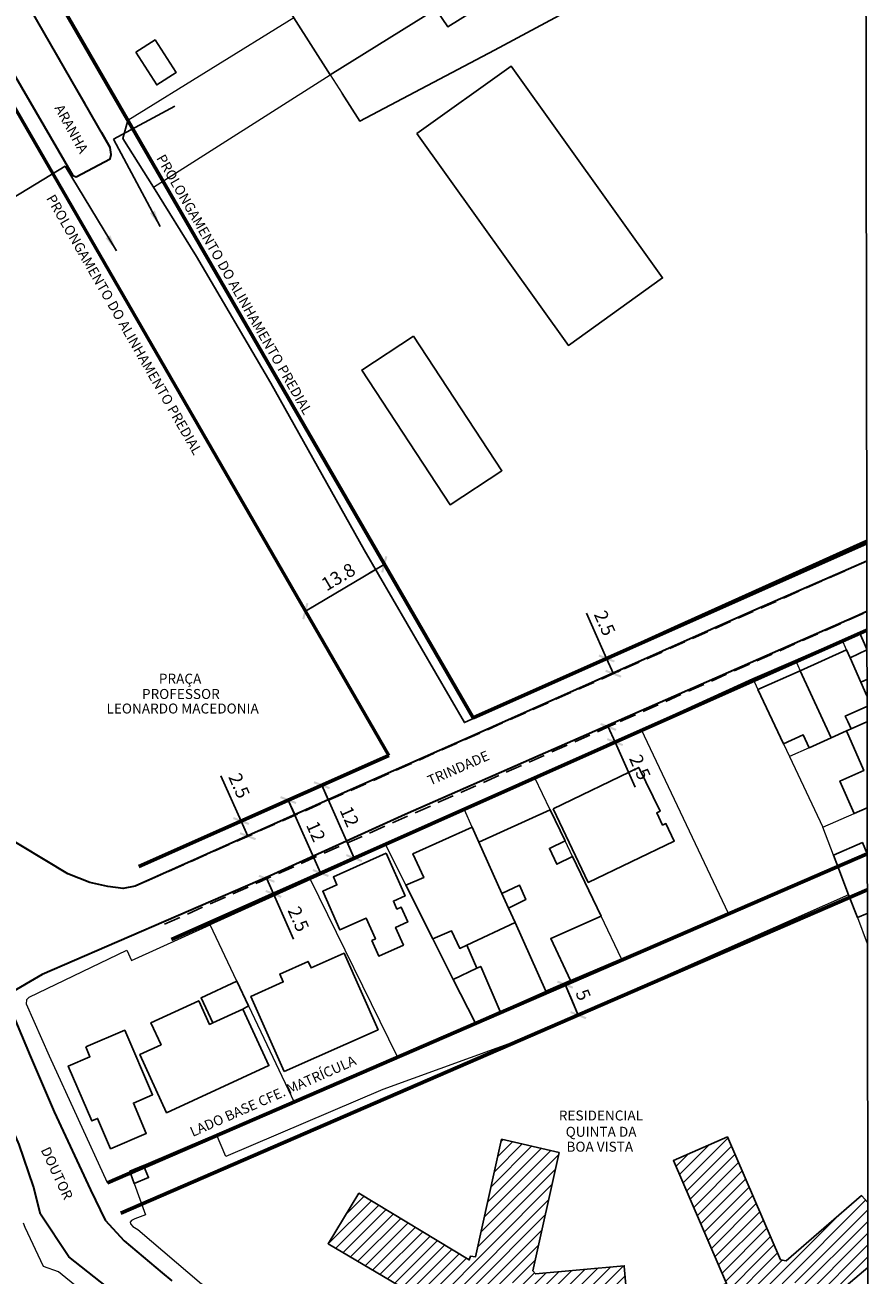
# Model space of a CAD drawing. Units: millimetres. Extents: x 280699 to 283119, y 1677110 to 1679915.
# Drawn here: x 282992 to 283119, y 1677435 to 1677623 of the extents above; entities that cross this region are included whole.
import ezdxf

# ---------------------------------------------------------------- set-up
doc = ezdxf.new("R2010")
doc.units = ezdxf.units.MM
doc.header["$MEASUREMENT"] = 0
doc.header["$PDMODE"] = 2
doc.header["$PDSIZE"] = 2
doc.linetypes.add('DASHED2', pattern=[0.375, 0.25, -0.125])
for name, color, linetype in [('_cotas', 7, 'Continuous'), ('_meio fio', 7, 'DASHED2'), ('Cerca', 8, 'Cerca'), ('Edificacoes', 2, 'Continuous'), ('Edificacoes_Notaveis', 2, 'Continuous'), ('Edificacoes_Notaveis_Hatch', 8, 'Continuous'), ('Topon_de_Vias', 7, 'Continuous'), ('Topon_Edif_Notaveis', 7, 'Continuous'), ('Topon_Praca_Parque', 7, 'Continuous')]:
    doc.layers.add(name, color=color, linetype=linetype)
for name, color, linetype, lineweight in [('_traçado meio fio', 7, 'Continuous', 60), ('_traçado viário outros', 7, 'Continuous', 60), ('Muro_Grade', 8, 'Continuous', 20), ('Pavimentacao_Asfaltica_Mfio', 10, 'Continuous', 30)]:
    doc.layers.add(name, color=color, linetype=linetype, lineweight=lineweight)
doc.layers.add('Malha', color=7, linetype='Continuous', plot=False)
doc.styles.add('Arial', font='arial.ttf', dxfattribs={"height": 1.5})
doc.styles.get("Standard").update_dxf_attribs({"font": 'arial.ttf'})
doc.linetypes.add('Cerca', pattern='A,10,0,["X",Standard,S=1,R=0,X=0,Y=-0.5],0.1', length=10.1)
doc.dimstyles.new('AEROS UPV', dxfattribs={"dimtxt": 2, "dimasz": 2.5, "dimexe": 1.25, "dimexo": 0.625, "dimtad": 1, "dimdsep": 46, "dimtxsty": 'Standard', "dimblk": 'ARCHTICK', "dimcen": 2.5, "dimadec": 0, "dimazin": 0, "dimtfac": 1, "dimtmove": 0, "dimatfit": 3, "dimfxl": 1, "dimarcsym": 0})

# ---------------------------------------------------------------- blocks, each defined once
blk = doc.blocks.new('_ARCHTICK')
at = {"color": 0, "linetype": 'ByBlock'}
blk.add_line((0, 0), (-1, 0), dxfattribs=at)
blk.add_solid([(0.398, 0.309), (0.309, 0.398), (-0.309, -0.398), (-0.398, -0.309)], dxfattribs=at)
blk = doc.blocks.new('*D877')
at = {"layer": '_cotas', "color": 0, "lineweight": -2, "transparency": 16777216}
for p, q in [((283045.67, 1677542.46), (283045.35, 1677542.99)), ((283034.12, 1677534.88), (283045.99, 1677541.92)), ((283033.8, 1677535.42), (283033.48, 1677535.96))]:
    blk.add_line(p, q, dxfattribs=at)
at = {"layer": 'Defpoints', "color": 0, "transparency": 16777216}
for p in [(283045.99, 1677541.92), (283045.99, 1677541.92), (283034.12, 1677534.88)]:
    blk.add_point(p, dxfattribs=at)
at = {"layer": '_cotas', "color": 0, "lineweight": -2, "transparency": 16777216, "xscale": 2.5, "yscale": 2.5, "zscale": 2.5}
for p, rotation in [((283045.99, 1677541.92), 30.64826891384838), ((283034.12, 1677534.88), 210.6482689138484)]:
    blk.add_blockref('_ARCHTICK', p, dxfattribs=dict(at, rotation=rotation))
at = {"layer": '_cotas', "color": 0, "transparency": 16777216, "insert": (283039.21, 1677539.82), "char_height": 2, "attachment_point": 5, "rotation": 30.6483}
blk.add_mtext('13.8', dxfattribs=at)
blk = doc.blocks.new('*D878')
at = {"layer": '_cotas', "color": 0, "lineweight": -2, "transparency": 16777216}
for p, q in [((283036.02, 1677508.47), (283035.45, 1677508.22)), ((283036.59, 1677508.72), (283041.46, 1677497.76)), ((283040.89, 1677497.51), (283040.32, 1677497.25))]:
    blk.add_line(p, q, dxfattribs=at)
at = {"layer": 'Defpoints', "color": 0, "transparency": 16777216}
for p in [(283036.59, 1677508.72), (283041.46, 1677497.76), (283041.46, 1677497.76)]:
    blk.add_point(p, dxfattribs=at)
at = {"layer": '_cotas', "color": 0, "lineweight": -2, "transparency": 16777216, "xscale": 2.5, "yscale": 2.5, "zscale": 2.5}
for p, rotation in [((283036.59, 1677508.72), 113.9593625009739), ((283041.46, 1677497.76), 293.9593625009739)]:
    blk.add_blockref('_ARCHTICK', p, dxfattribs=dict(at, rotation=rotation))
at = {"layer": '_cotas', "color": 0, "transparency": 16777216, "insert": (283040.52, 1677503.9), "char_height": 2, "attachment_point": 5, "rotation": 293.9594}
blk.add_mtext('12', dxfattribs=at)
blk = doc.blocks.new('*D879')
at = {"layer": '_cotas', "color": 0, "lineweight": -2, "transparency": 16777216}
for p, q in [((283079.44, 1677527.76), (283076.42, 1677534.56)), ((283080.45, 1677525.48), (283079.44, 1677527.76)), ((283080.01, 1677528.02), (283080.58, 1677528.27)), ((283081.02, 1677525.73), (283081.59, 1677525.99))]:
    blk.add_line(p, q, dxfattribs=at)
at = {"layer": 'Defpoints', "color": 0, "transparency": 16777216}
for p in [(283079.44, 1677527.76), (283079.44, 1677527.76), (283080.45, 1677525.48)]:
    blk.add_point(p, dxfattribs=at)
at = {"layer": '_cotas', "color": 0, "lineweight": -2, "transparency": 16777216, "xscale": 2.5, "yscale": 2.5, "zscale": 2.5}
for p, rotation in [((283079.44, 1677527.76), 113.9593625016795), ((283080.45, 1677525.48), 293.9593625016795)]:
    blk.add_blockref('_ARCHTICK', p, dxfattribs=dict(at, rotation=rotation))
at = {"layer": '_cotas', "color": 0, "transparency": 16777216, "insert": (283078.92, 1677532.98), "char_height": 2, "attachment_point": 5, "rotation": 293.9594}
blk.add_mtext('2.5', dxfattribs=at)
blk = doc.blocks.new('*D880')
at = {"layer": '_cotas', "color": 0, "lineweight": -2, "transparency": 16777216}
for p, q in [((283079.69, 1677517.48), (283080.7, 1677515.2)), ((283080.26, 1677517.73), (283080.83, 1677517.99)), ((283080.7, 1677515.2), (283083.72, 1677508.4)), ((283081.27, 1677515.45), (283081.84, 1677515.7))]:
    blk.add_line(p, q, dxfattribs=at)
at = {"layer": 'Defpoints', "color": 0, "transparency": 16777216}
for p in [(283079.69, 1677517.48), (283080.7, 1677515.2), (283080.7, 1677515.2)]:
    blk.add_point(p, dxfattribs=at)
at = {"layer": '_cotas', "color": 0, "lineweight": -2, "transparency": 16777216, "xscale": 2.5, "yscale": 2.5, "zscale": 2.5}
for p, rotation in [((283079.69, 1677517.48), 113.9593624982936), ((283080.7, 1677515.2), 293.9593624982936)]:
    blk.add_blockref('_ARCHTICK', p, dxfattribs=dict(at, rotation=rotation))
at = {"layer": '_cotas', "color": 0, "transparency": 16777216, "insert": (283084.22, 1677511.32), "char_height": 2, "attachment_point": 5, "rotation": 293.9594}
blk.add_mtext('2.5', dxfattribs=at)
blk = doc.blocks.new('*D881')
at = {"layer": '_cotas', "color": 0, "lineweight": -2, "transparency": 16777216}
for p, q in [((283030.98, 1677506.23), (283030.4, 1677505.98)), ((283036.42, 1677495.52), (283031.55, 1677506.48)), ((283035.85, 1677495.26), (283035.28, 1677495.01))]:
    blk.add_line(p, q, dxfattribs=at)
at = {"layer": 'Defpoints', "color": 0, "transparency": 16777216}
for p in [(283031.55, 1677506.48), (283031.55, 1677506.48), (283036.42, 1677495.52)]:
    blk.add_point(p, dxfattribs=at)
at = {"layer": '_cotas', "color": 0, "lineweight": -2, "transparency": 16777216, "xscale": 2.5, "yscale": 2.5, "zscale": 2.5}
for p, rotation in [((283031.55, 1677506.48), 113.9593625009739), ((283036.42, 1677495.52), 293.9593625009739)]:
    blk.add_blockref('_ARCHTICK', p, dxfattribs=dict(at, rotation=rotation))
at = {"layer": '_cotas', "color": 0, "transparency": 16777216, "insert": (283035.47, 1677501.66), "char_height": 2, "attachment_point": 5, "rotation": 293.9594}
blk.add_mtext('12', dxfattribs=at)
blk = doc.blocks.new('*D882')
at = {"layer": '_cotas', "color": 0, "lineweight": -2, "transparency": 16777216}
for p, q in [((283024.46, 1677503.33), (283021.43, 1677510.13)), ((283025.47, 1677501.05), (283024.46, 1677503.33)), ((283023.88, 1677503.08), (283023.31, 1677502.82)), ((283024.9, 1677500.79), (283024.33, 1677500.54))]:
    blk.add_line(p, q, dxfattribs=at)
at = {"layer": 'Defpoints', "color": 0, "transparency": 16777216}
for p in [(283024.46, 1677503.33), (283024.46, 1677503.33), (283025.47, 1677501.05)]:
    blk.add_point(p, dxfattribs=at)
at = {"layer": '_cotas', "color": 0, "lineweight": -2, "transparency": 16777216, "xscale": 2.5, "yscale": 2.5, "zscale": 2.5}
for p, rotation in [((283024.46, 1677503.33), 113.9593625026274), ((283025.47, 1677501.05), 293.9593625026273)]:
    blk.add_blockref('_ARCHTICK', p, dxfattribs=dict(at, rotation=rotation))
at = {"layer": '_cotas', "color": 0, "transparency": 16777216, "insert": (283023.94, 1677508.54), "char_height": 2, "attachment_point": 5, "rotation": 293.9594}
blk.add_mtext('2.5', dxfattribs=at)
blk = doc.blocks.new('*D883')
at = {"layer": '_cotas', "color": 0, "lineweight": -2, "transparency": 16777216}
for p, q in [((283027.74, 1677494.4), (283027.17, 1677494.14)), ((283028.31, 1677494.65), (283029.33, 1677492.37)), ((283028.76, 1677492.11), (283028.19, 1677491.86)), ((283029.33, 1677492.37), (283032.35, 1677485.57))]:
    blk.add_line(p, q, dxfattribs=at)
at = {"layer": 'Defpoints', "color": 0, "transparency": 16777216}
for p in [(283028.31, 1677494.65), (283029.33, 1677492.37), (283029.33, 1677492.37)]:
    blk.add_point(p, dxfattribs=at)
at = {"layer": '_cotas', "color": 0, "lineweight": -2, "transparency": 16777216, "xscale": 2.5, "yscale": 2.5, "zscale": 2.5}
for p, rotation in [((283028.31, 1677494.65), 113.9593625038463), ((283029.33, 1677492.37), 293.9593625038465)]:
    blk.add_blockref('_ARCHTICK', p, dxfattribs=dict(at, rotation=rotation))
at = {"layer": '_cotas', "color": 0, "transparency": 16777216, "insert": (283032.85, 1677488.49), "char_height": 2, "attachment_point": 5, "rotation": 293.9594}
blk.add_mtext('2.5', dxfattribs=at)
blk = doc.blocks.new('*D1088')
at = {"layer": '_cotas', "color": 0, "lineweight": -2, "transparency": 16777216}
for p, q in [((283072.62, 1677478.49), (283072.04, 1677478.25)), ((283073.19, 1677478.74), (283075.18, 1677474.15)), ((283074.6, 1677473.91), (283074.03, 1677473.66))]:
    blk.add_line(p, q, dxfattribs=at)
at = {"layer": 'Defpoints', "color": 0, "transparency": 16777216}
for p in [(283073.19, 1677478.74), (283075.18, 1677474.15), (283075.18, 1677474.15)]:
    blk.add_point(p, dxfattribs=at)
at = {"layer": '_cotas', "color": 0, "lineweight": -2, "transparency": 16777216, "xscale": 2.5, "yscale": 2.5, "zscale": 2.5}
for p, rotation in [((283073.19, 1677478.74), 113.4130202920893), ((283075.18, 1677474.15), 293.4130202920893)]:
    blk.add_blockref('_ARCHTICK', p, dxfattribs=dict(at, rotation=rotation))
at = {"layer": '_cotas', "color": 0, "transparency": 16777216, "insert": (283075.69, 1677477.1), "char_height": 2, "attachment_point": 5, "rotation": 293.413}
blk.add_mtext('5', dxfattribs=at)

msp = doc.modelspace()

# ---------------------------------------------------------------- hatches: boundary and pattern name
at = {"layer": 'Edificacoes_Notaveis_Hatch'}
h = msp.add_hatch(dxfattribs=at)
h.set_pattern_fill('ANSI31', color=256, scale=10)
h.paths.add_polyline_path([(283068.332, 1677435.711), (283068.714, 1677435.253), (283082.081, 1677436.473), (283082.071, 1677436.347), (283082.871, 1677427.405), (283069.757, 1677426.479), (283069.079, 1677425.583), (283077.157, 1677407.164), (283068.908, 1677403.709), (283061.103, 1677422.133), (283060.486, 1677422.396), (283049.057, 1677412.473), (283043.043, 1677419.29), (283054.295, 1677428.956), (283054.184, 1677429.947), (283037.549, 1677439.783), (283042.186, 1677447.38), (283058.776, 1677437.362), (283058.983, 1677437.923), (283059.716, 1677437.832), (283063.64, 1677455.499), (283072.289, 1677453.492)])
h.paths.add_polyline_path([(283058.238, 1677433.27), (283065.694, 1677433.927), (283066.367, 1677426.315), (283058.911, 1677425.656)], flags=16)
h = msp.add_hatch(dxfattribs=at)
h.set_pattern_fill('ANSI31', color=256, scale=10)
h.paths.add_polyline_path([(283094.172, 1677405.919), (283098.323, 1677423.448), (283097.569, 1677424.283), (283084.541, 1677423.012), (283083.686, 1677432.055), (283096.881, 1677432.966), (283096.957, 1677433.583), (283097.478, 1677433.781), (283089.48, 1677452.291), (283097.598, 1677455.837), (283105.605, 1677437.377), (283106.45, 1677437.231), (283117.773, 1677447.033), (283118.706, 1677445.981), (283118.721, 1677436.211), (283112.19, 1677430.707), (283112.221, 1677429.609), (283118.737, 1677425.782), (283118.753, 1677415.51), (283107.988, 1677421.992), (283107.017, 1677421.734), (283103.033, 1677404.002)])
h.paths.add_polyline_path([(283107.748, 1677433.91), (283108.289, 1677426.387), (283100.719, 1677425.847), (283100.182, 1677433.373)], flags=16)

# ---------------------------------------------------------------- linework, layer by layer
at = {"layer": '_meio fio', "ltscale": 10}
for p, q in [((282917.135, 1677756.157), (283005.189, 1677603.885)), ((282911.075, 1677752.653), (282999.129, 1677600.381)), ((283010.105, 1677494.219), (283118.559, 1677542.414)), ((283012.948, 1677487.823), (283118.571, 1677534.759))]:
    msp.add_line(p, q, dxfattribs=at)
at = {"layer": '_traçado meio fio', "ltscale": 0.1}
for p, q in [((282909.713, 1677750.015), (283046.657, 1677513.198)), ((283059.339, 1677518.834), (283118.555, 1677545.148)), ((283013.963, 1677485.538), (283118.575, 1677532.025)), ((283009.09, 1677496.504), (283046.657, 1677513.198))]:
    msp.add_line(p, q, dxfattribs=at)
msp.add_lwpolyline([(283059.339, 1677518.834), (282921.766, 1677756.738), (282961.558, 1677779.421), (282967.182, 1677781.829), (282974.973, 1677784.686), (283012.677, 1677798.479), (283118.426, 1677629.378)], dxfattribs=at)
at = {"layer": '_traçado viário outros'}
for p, q in [((283004.377, 1677448.946), (283118.626, 1677498.417)), ((283006.363, 1677444.357), (283118.634, 1677492.972))]:
    msp.add_line(p, q, dxfattribs=at)
at = {"layer": 'Cerca', "flags": 128}
for points in [[(283039.644, 1677612.688), (283042.314, 1677608.549), (283062.561, 1677619.238), (283075.096, 1677625.925), (283098.933, 1677638.393)], [(283011.269, 1677598.625), (283006.682, 1677605.954), (283007.418, 1677608.649)], [(283118.554, 1677545.533), (283090.202, 1677532.756), (283058.052, 1677518.142), (283042.947, 1677544.117), (283028.909, 1677569.152), (283017.77, 1677588.222), (283011.269, 1677598.625)]]:
    msp.add_lwpolyline(points, dxfattribs=at)
at = {"layer": 'Edificacoes', "flags": 128}
for points in [[(283032.378, 1677624.065), (283031.752, 1677625.117), (283031.778, 1677625.135), (283058.678, 1677642.222), (283064.993, 1677632.631), (283059.278, 1677628.969), (283061.142, 1677626.173), (283055.542, 1677622.734), (283053.726, 1677625.395), (283037.83, 1677615.492)], [(283008.618, 1677618.913), (283011.509, 1677620.766), (283014.669, 1677615.842), (283011.776, 1677613.986)], [(283050.865, 1677606.668), (283065.055, 1677616.828), (283087.852, 1677584.975), (283073.688, 1677574.823)], [(283050.385, 1677576.236), (283063.681, 1677555.994), (283055.894, 1677550.878), (283042.594, 1677571.117)], [(283113.23, 1677515.852), (283109.908, 1677514.352), (283109.008, 1677516.282), (283106.037, 1677514.952), (283102.195, 1677523.085), (283108.568, 1677525.936)], [(283071.383, 1677505.168), (283084.278, 1677511.401), (283087.473, 1677504.793), (283086.968, 1677504.549), (283087.855, 1677502.717), (283088.344, 1677502.954), (283089.613, 1677500.311), (283076.684, 1677494.112)], [(283070.293, 1677477.737), (283065.661, 1677488.061), (283064.681, 1677490.242), (283067.267, 1677491.517), (283066.314, 1677493.697), (283063.69, 1677492.453), (283060.239, 1677500.156), (283070.953, 1677505.038), (283073.194, 1677500.336), (283070.837, 1677499.206), (283071.939, 1677496.824), (283074.324, 1677497.975), (283078.596, 1677489.052), (283071.043, 1677485.671), (283074.024, 1677479.338)], [(283064.681, 1677490.242), (283065.661, 1677488.061), (283058.388, 1677484.67), (283057.342, 1677484.177), (283056.092, 1677486.842), (283053.286, 1677485.63), (283049.214, 1677493.693), (283051.937, 1677494.833), (283050.293, 1677498.416), (283059.228, 1677502.417), (283060.239, 1677500.156), (283063.69, 1677492.453)], [(283046.263, 1677498.495), (283049.127, 1677492.076), (283047.361, 1677491.308), (283047.898, 1677490.087), (283048.539, 1677490.372), (283049.517, 1677488.152), (283047.685, 1677487.34), (283048.873, 1677484.684), (283045.17, 1677483.035), (283044.135, 1677485.367), (283044.668, 1677485.603), (283043.29, 1677488.71), (283039.324, 1677486.949), (283036.739, 1677492.766), (283038.879, 1677493.717), (283038.337, 1677494.936)], [(283056.367, 1677479.528), (283053.286, 1677485.63), (283056.092, 1677486.842), (283057.342, 1677484.177), (283058.388, 1677484.67), (283059.919, 1677481.189)], [(283030.957, 1677465.672), (283025.923, 1677476.967), (283030.803, 1677479.143), (283030.273, 1677480.331), (283034.539, 1677482.233), (283034.983, 1677481.238), (283039.935, 1677483.445), (283045.057, 1677471.955)], [(283063.44, 1677474.716), (283059.639, 1677473.045), (283056.367, 1677479.528), (283059.919, 1677481.189), (283060.511, 1677481.463)], [(283023.824, 1677479.248), (283025.585, 1677475.536), (283024.725, 1677475.056), (283020.213, 1677472.985), (283018.448, 1677476.768)], [(283024.725, 1677475.056), (283028.638, 1677466.557), (283013.26, 1677459.48), (283009.231, 1677468.236), (283012.416, 1677469.703), (283010.895, 1677473.004), (283018.087, 1677476.314), (283019.724, 1677472.759), (283020.213, 1677472.985)], [(283001.09, 1677469.366), (283006.951, 1677471.887), (283011.148, 1677462.175), (283008.258, 1677460.931), (283010.201, 1677456.37), (283004.836, 1677454.061), (283002.871, 1677458.627), (283002.005, 1677458.255), (282998.46, 1677466.495), (283001.722, 1677467.899)], [(283007.878, 1677450.236), (283007.706, 1677450.675), (283009.779, 1677451.557), (283010.535, 1677449.725), (283008.378, 1677448.856)]]:
    msp.add_lwpolyline(points, close=True, dxfattribs=at)
for points in [[(283118.579, 1677529.152), (283117.471, 1677531.688), (283118.575, 1677532.165)], [(283116.231, 1677517.193), (283115.511, 1677516.873), (283113.23, 1677515.852), (283108.568, 1677525.936), (283115.541, 1677529.057), (283116.061, 1677527.877), (283117.691, 1677524.195), (283118.59, 1677522.17)], [(283117.691, 1677524.195), (283116.061, 1677527.877), (283118.579, 1677529.062)], [(283118.586, 1677524.617), (283117.691, 1677524.195)], [(283118.592, 1677520.57), (283115.341, 1677519.113), (283115.71, 1677518.311), (283116.231, 1677517.193)], [(283118.616, 1677505.328), (283116.661, 1677504.478), (283114.522, 1677509.346), (283118.117, 1677510.925), (283115.511, 1677516.873), (283116.231, 1677517.193), (283118.596, 1677518.257)], [(283118.64, 1677489.451), (283117.151, 1677488.822), (283115.841, 1677492.233), (283114.21, 1677496.505), (283113.56, 1677498.215), (283117.905, 1677500.088), (283118.626, 1677498.413)]]:
    msp.add_lwpolyline(points, dxfattribs=at)
at = {"layer": 'Edificacoes_Notaveis', "flags": 128}
msp.add_lwpolyline([(283068.332, 1677435.711), (283068.714, 1677435.253), (283082.081, 1677436.473), (283082.071, 1677436.347), (283082.871, 1677427.405), (283069.757, 1677426.479), (283069.079, 1677425.583), (283077.157, 1677407.164), (283068.908, 1677403.709), (283061.103, 1677422.133), (283060.486, 1677422.396), (283049.057, 1677412.473), (283043.043, 1677419.29), (283054.295, 1677428.956), (283054.184, 1677429.947), (283037.549, 1677439.783), (283042.186, 1677447.38), (283058.776, 1677437.362), (283058.983, 1677437.923), (283059.716, 1677437.832), (283063.64, 1677455.499), (283072.289, 1677453.492)], close=True, dxfattribs=at)
for points in [[(283094.172, 1677405.919), (283098.323, 1677423.448), (283097.569, 1677424.283), (283084.541, 1677423.012), (283083.686, 1677432.055), (283096.881, 1677432.966), (283096.957, 1677433.583), (283097.478, 1677433.781), (283089.48, 1677452.291), (283097.598, 1677455.837), (283105.605, 1677437.377), (283106.45, 1677437.231), (283117.773, 1677447.033), (283118.706, 1677445.981)], [(283118.721, 1677436.211), (283112.19, 1677430.707), (283112.221, 1677429.609), (283118.737, 1677425.782)]]:
    msp.add_lwpolyline(points, dxfattribs=at)
at = {"layer": 'Malha', "flags": 128}
msp.add_lwpolyline([(282636.026, 1677672.516), (283118.359, 1677673.263), (283119.206, 1677119.001), (282636.897, 1677118.253), (282636.026, 1677672.516)], close=True, dxfattribs=at)
at = {"layer": 'Muro_Grade', "flags": 128}
for points in [[(283032.378, 1677624.065), (283007.418, 1677608.649), (282986.607, 1677644.783), (282989.621, 1677654.387)], [(283011.269, 1677598.625), (283037.83, 1677615.492), (283039.644, 1677612.688)], [(283118.59, 1677522.17), (283117.691, 1677524.195), (283116.061, 1677527.877), (283115.541, 1677529.057), (283114.87, 1677530.558), (283117.471, 1677531.688), (283118.575, 1677532.165)], [(283107.828, 1677527.517), (283114.87, 1677530.558)], [(283101.411, 1677524.745), (283107.828, 1677527.517), (283108.568, 1677525.936)], [(283118.596, 1677518.257), (283116.231, 1677517.193), (283115.511, 1677516.873), (283113.23, 1677515.852), (283108.568, 1677525.936)], [(283084.628, 1677517.113), (283101.411, 1677524.745), (283102.195, 1677523.085), (283106.037, 1677514.952), (283106.946, 1677513.018), (283111.949, 1677502.427)], [(283118.586, 1677524.617), (283117.691, 1677524.195)], [(283068.652, 1677509.84), (283084.628, 1677517.113), (283097.734, 1677489.502)], [(283113.23, 1677515.852), (283109.908, 1677514.352)], [(283109.908, 1677514.352), (283106.946, 1677513.018)], [(283068.652, 1677509.84), (283058.068, 1677505.018), (283046.203, 1677499.656)], [(283081.667, 1677482.619), (283078.596, 1677489.052), (283074.324, 1677497.975), (283073.194, 1677500.336), (283070.953, 1677505.038), (283068.652, 1677509.84)], [(283111.949, 1677502.427), (283116.661, 1677504.478), (283118.616, 1677505.328)], [(283064.681, 1677490.242), (283063.69, 1677492.453), (283060.239, 1677500.156), (283059.228, 1677502.417), (283058.068, 1677505.018)], [(283097.734, 1677489.502), (283114.21, 1677496.505), (283113.56, 1677498.215), (283111.949, 1677502.427)], [(283046.203, 1677499.656), (283034.899, 1677494.544)], [(283046.203, 1677499.656), (283049.214, 1677493.693), (283053.286, 1677485.63), (283056.367, 1677479.528)], [(283114.21, 1677496.505), (283115.841, 1677492.233)], [(283034.899, 1677494.544), (283019.813, 1677487.711)], [(283047.994, 1677467.903), (283034.899, 1677494.544)], [(283115.841, 1677492.233), (283067.478, 1677470.845), (283045.766, 1677462.953), (283022.163, 1677452.872), (283020.753, 1677456.219)], [(283115.841, 1677492.233), (283117.151, 1677488.822), (283118.647, 1677484.909)], [(283081.667, 1677482.619), (283074.024, 1677479.338), (283070.293, 1677477.737), (283065.661, 1677488.061), (283064.681, 1677490.242)], [(283097.734, 1677489.502), (283081.667, 1677482.619)], [(283117.151, 1677488.822), (283118.64, 1677489.451)], [(283004.377, 1677448.946), (282995.651, 1677467.974), (282992.186, 1677475.809), (282992.241, 1677476.479), (282992.561, 1677476.875), (283007.262, 1677483.902), (283007.995, 1677482.347), (283019.813, 1677487.711)], [(283025.585, 1677475.536), (283023.824, 1677479.248), (283019.813, 1677487.711)], [(283056.367, 1677479.528), (283059.639, 1677473.045), (283047.994, 1677467.903)], [(283059.639, 1677473.045), (283063.44, 1677474.716), (283070.293, 1677477.737)], [(283025.585, 1677475.536), (283032.458, 1677461.061)], [(283032.458, 1677461.061), (283047.994, 1677467.903)], [(283032.458, 1677461.061), (283020.753, 1677456.219), (283019.772, 1677455.813), (283009.779, 1677451.557), (283007.706, 1677450.675), (283007.878, 1677450.236), (283008.378, 1677448.856), (283010.094, 1677444.152), (283008.476, 1677443.51), (283007.95, 1677443.293), (283007.752, 1677443.035), (283007.828, 1677442.777), (283008.192, 1677442.372), (283008.911, 1677441.917), (283018.49, 1677433.76), (283019.861, 1677431.61), (283031.455, 1677404.052), (283051.218, 1677362.965), (283053.16, 1677363.016), (283067.362, 1677369.703), (283118.79, 1677391.127)], [(283004.377, 1677448.946), (283007.878, 1677450.236)], [(282970.123, 1677327.608), (283011.314, 1677344.605), (283039.201, 1677357.352), (283009.407, 1677424.556), (283007.91, 1677426.444), (283005.482, 1677428.642), (282996.982, 1677435.56), (282994.756, 1677436.356), (282991.961, 1677442.243), (282991.712, 1677442.893)]]:
    msp.add_lwpolyline(points, dxfattribs=at)
at = {"layer": 'Pavimentacao_Asfaltica_Mfio', "flags": 128}
for points in [[(282956.991, 1677673.013), (282981.496, 1677630.705), (282999.129, 1677600.381), (282999.658, 1677600.176), (283004.784, 1677602.891), (283004.928, 1677603.511), (283004.784, 1677604.563), (282977.967, 1677651.046), (282965.766, 1677673.027)], [(283118.559, 1677542.414), (283102.033, 1677535.176), (283080.955, 1677525.826), (283059.067, 1677516.014), (283040.456, 1677507.831), (283017.836, 1677497.68), (283008.533, 1677493.515), (283006.732, 1677493.199), (283004.406, 1677493.498), (283001.723, 1677494.076), (282998.377, 1677495.368), (282987.859, 1677501.731)], [(283118.571, 1677534.838), (283116.832, 1677534.035), (283094.467, 1677524.216), (283071.511, 1677514.123), (283049.157, 1677504.333), (283028.807, 1677495.108), (283004.246, 1677484.443), (282994.549, 1677480.241), (282989.489, 1677477.292), (282989.271, 1677476.755), (282989.241, 1677476.398), (282992.723, 1677468.023), (282996.347, 1677459.625), (283001.812, 1677447.879), (283004.017, 1677443.326), (283006.881, 1677440.212), (283012.578, 1677435.403), (283014.054, 1677434.189)], [(283008.767, 1677429.754), (282998.549, 1677437.793), (282994.295, 1677444.211), (282993.238, 1677448.374), (282991.093, 1677454.682), (282983.722, 1677471.524), (282982.4, 1677473.557), (282981.698, 1677474.244), (282981.093, 1677474.598), (282980.131, 1677474.66), (282951.638, 1677460.91), (282910.504, 1677443.2), (282885.796, 1677432.238)]]:
    msp.add_lwpolyline(points, dxfattribs=at)

# ---------------------------------------------------------------- texts
at = {"layer": '_cotas', "char_height": 1.5, "attachment_point": 1, "style": 'Arial'}
for s, width, insert, rotation in [('PROLONGAMENTO DO ALINHAMENTO PREDIAL', 49.30422, (283012.959, 1677603.751), 299.89425), ('PROLONGAMENTO DO ALINHAMENTO PREDIAL', 49.30422, (282996.388, 1677597.71), 299.89425), ('LADO BASE CFE. MATRÍCULA', 36.52147, (283016.575, 1677457.195), 23.86973)]:
    msp.add_mtext_dynamic_manual_height_columns(s, width=width, gutter_width=7.5, heights=[0], dxfattribs=dict(at, insert=insert, rotation=rotation))
at = {"layer": 'Topon_de_Vias', "style": 'Arial'}
for s, rotation, p in [('ARANHA', 299.0259, (282996.336, 1677610.532)), ('TRINDADE', 23.64968, (283052.904, 1677508.643)), ('DOUTOR', 295.08935, (282994.283, 1677453.894))]:
    msp.add_text(s, height=1.5, rotation=rotation, dxfattribs=at).set_placement(p)
at = {"layer": 'Topon_Edif_Notaveis', "style": 'Arial'}
for s, p in [('RESIDENCIAL', (283072.244, 1677458.311)), ('QUINTA DA', (283073.281, 1677455.861)), ('BOA VISTA', (283073.396, 1677453.618))]:
    msp.add_text(s, height=1.5, dxfattribs=at).set_placement(p)
at = {"layer": 'Topon_Praca_Parque', "style": 'Arial'}
for s, p in [('PRAÇA', (283012.084, 1677523.979)), ('PROFESSOR', (283009.542, 1677521.683)), ('LEONARDO MACEDONIA', (283004.208, 1677519.495))]:
    msp.add_text(s, height=1.5, dxfattribs=at).set_placement(p)

# ---------------------------------------------------------------- dimensions: what is measured, and where the dimension line sits
at = {"layer": '_cotas'}
for p1, p2, distance, picture, middle in [((283034.116, 1677534.884), (283045.989, 1677541.919), 0, '*D877', (283039.213, 1677539.818)), ((283080.452, 1677525.48), (283079.437, 1677527.765), 0, '*D879', (283078.923, 1677532.975)), ((283079.687, 1677517.48), (283080.702, 1677515.196), 0, '*D880', (283084.225, 1677511.322)), ((283025.471, 1677501.048), (283024.456, 1677503.332), 0, '*D882', (283023.942, 1677508.543)), ((283036.591, 1677508.725), (283041.464, 1677497.759), 0, '*D878', (283040.516, 1677503.903)), ((283036.42, 1677495.517), (283031.547, 1677506.483), 0, '*D881', (283035.472, 1677501.662)), ((283028.314, 1677494.651), (283029.329, 1677492.366), 0, '*D883', (283032.852, 1677488.493)), ((283073.189, 1677478.742), (283075.176, 1677474.154), -0.001, '*D1088', (283075.689, 1677477.1))]:
    dim = msp.add_aligned_dim(p1=p1, p2=p2, distance=distance, dimstyle='AEROS UPV', dxfattribs=at)
    dim.commit()
    dim.dimension.update_dxf_attribs({"geometry": picture, "text_midpoint": middle})

# ---------------------------------------------------------------- leaders
for points in [[(283012.288, 1677592.701), (283005.238, 1677605.853), (283014.481, 1677610.785)], [(283005.733, 1677589.038), (282997.977, 1677601.785), (282989.037, 1677596.323)]]:
    msp.add_leader(points, dimstyle='AEROS UPV', dxfattribs=at)

doc.saveas('drawing.dxf')
